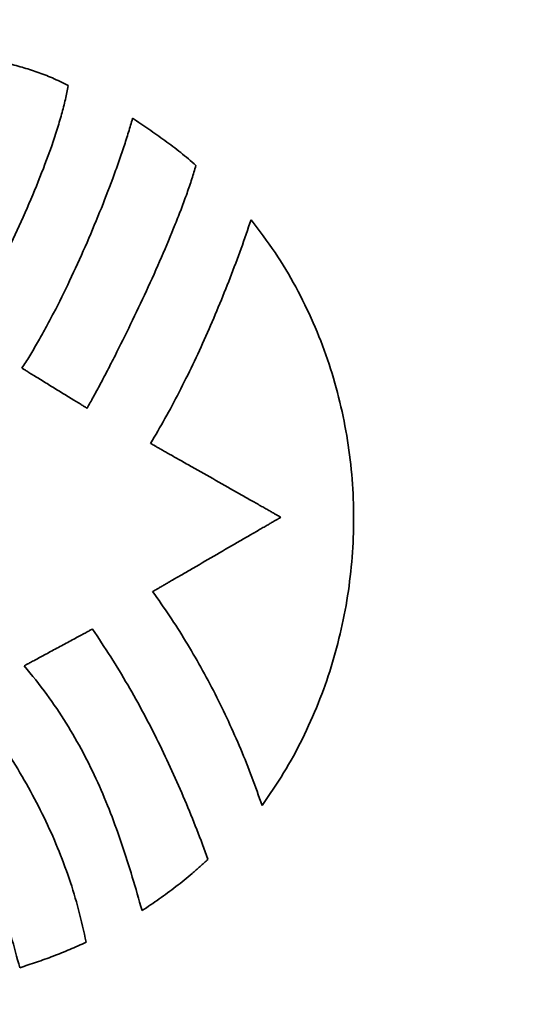
# Model space of a CAD drawing. Units: inches. Extents: x -0.4 to 22, y 0.4 to 16.6.
# Drawn here: x 1.8 to 2.1, y 11.1 to 11.5 of the extents above; entities that cross this region are included whole.
import ezdxf

# ---------------------------------------------------------------- set-up
doc = ezdxf.new("R2010")
doc.units = ezdxf.units.IN
doc.header["$MEASUREMENT"] = 0
doc.layers.add('Dimensions(AVP)', color=7, linetype='Continuous', lineweight=18)
doc.layers.add('Visible Edges(AVP)', color=7, linetype='Continuous', lineweight=35)
doc.styles.add('DEFAULT-AVP_Large', font='ARIAL.TTF')
doc.dimstyles.new('AVP Standard-AVP', dxfattribs={"dimtxt": 0.15, "dimasz": 0.1, "dimexe": 0.05, "dimexo": 0.05, "dimgap": 0.04, "dimtad": 0, "dimtoh": 1, "dimdec": 3, "dimrnd": 1e-08, "dimzin": 0, "dimdsep": 46, "dimtxsty": 'DEFAULT-AVP_Large', "dimblk": 'Filled-1', "dimcen": 0.09, "dimdle": 0.12, "dimclrd": 7, "dimclre": 7, "dimclrt": 7, "dimadec": 0, "dimazin": 0, "dimtfac": 1, "dimtdec": 3, "dimtofl": 0, "dimtmove": 0, "dimatfit": 3, "dimfxl": 0, "dimtolj": 1, "dimtzin": 0, "dimlwd": 15, "dimlwe": 15, "dimarcsym": 0})

# ---------------------------------------------------------------- blocks, each defined once
blk = doc.blocks.new('Filled-1')
at = {"color": 0}
for p, q in [((0, 0), (-1, 0.3125)), ((-1, 0.3125), (-1, -0.3125)), ((-1, 0), (0, 0)), ((-1, -0.3125), (0, 0))]:
    blk.add_line(p, q, dxfattribs=at)
at = {"color": 0, "flags": 128}
blk.add_lwpolyline([(-1, -0.3125), (0, 0), (-1, 0.3125), (-1, -0.3125)], dxfattribs=at)
at = {"color": 0}
blk.add_solid([(-1, -0.3125), (0, 0), (-1, 0.3125), (-1, -0.3125)], dxfattribs=at)
blk = doc.blocks.new('*D7')
at = {"layer": 'Defpoints', "color": 0, "linetype": 'Continuous'}
for p in [(2.15091, 12.55354), (0.97831, 11.75954), (2.15091, 11.75954)]:
    blk.add_point(p, dxfattribs=at)
at = {"layer": 'Dimensions(AVP)', "color": 7, "linetype": 'Continuous', "lineweight": 15}
for p, q in [((2.10091, 12.55354), (0.92831, 12.55354)), ((0.97831, 12.45354), (0.97831, 11.85954)), ((2.10091, 11.75954), (0.92831, 11.75954)), ((0.97831, 11.75954), (0.97831, 11.53474))]:
    blk.add_line(p, q, dxfattribs=at)
at = {"layer": 'Dimensions(AVP)', "color": 7, "linetype": 'Continuous', "lineweight": 15, "xscale": 0.1000000014901161, "yscale": 0.1000000014901161, "zscale": 0.1000000014901161}
for p, rotation in [((0.97831, 12.55354), 90), ((0.97831, 11.75954), 270)]:
    blk.add_blockref('Filled-1', p, dxfattribs=dict(at, rotation=rotation))
at = {"layer": 'Dimensions(AVP)', "color": 7, "linetype": 'Continuous', "lineweight": 18, "insert": (1.08887, 9.66497), "char_height": 0.15, "attachment_point": 7, "rotation": 90, "style": 'DEFAULT-AVP_Large'}
blk.add_mtext('\\A1;{Viewable Area\\P}0.794 in [20.17 mm]', dxfattribs=at)

msp = doc.modelspace()

# ---------------------------------------------------------------- linework, layer by layer
at = {"layer": 'Visible Edges(AVP)'}
for points, knots in [([(1.80502, 11.52611), (1.80762, 11.52539), (1.81278, 11.52397), (1.81916, 11.52197), (1.8242, 11.52012), (1.82802, 11.51855), (1.83191, 11.51677), (1.83449, 11.51542), (1.8358, 11.51473)], [-0.08356007, -0.08356007, -0.08356007, -0.08356007, -0.06297697, -0.04280893, -0.03260033, -0.022149, -0.01132687, 0, 0, 0, 0]), ([(1.8358, 11.51473), (1.83538, 11.51244), (1.83449, 11.50762), (1.83256, 11.5002), (1.83021, 11.4923), (1.82645, 11.48104), (1.82093, 11.46651), (1.8135, 11.44904), (1.80558, 11.432), (1.79879, 11.41846), (1.79344, 11.40844), (1.78969, 11.40171), (1.78617, 11.39566), (1.78381, 11.39193), (1.78271, 11.39018)], [-0.3454304, -0.3454304, -0.3454304, -0.3454304, -0.3276231, -0.3080927, -0.2870725, -0.2648129, -0.2176296, -0.1686966, -0.1202266, -0.0744578, -0.0532878, -0.0336356, -0.0157806, 0, 0, 0, 0]), ([(1.81275, 11.3735), (1.81405, 11.37552), (1.81676, 11.37971), (1.82067, 11.38637), (1.82467, 11.39352), (1.8301, 11.40379), (1.83678, 11.41735), (1.84443, 11.43416), (1.8516, 11.45119), (1.85707, 11.46528), (1.86101, 11.47621), (1.86365, 11.48396), (1.866, 11.49131), (1.86737, 11.4961), (1.86803, 11.49841)], [-0.3479772, -0.3479772, -0.3479772, -0.3479772, -0.3296487, -0.309963, -0.2891053, -0.2672654, -0.2214145, -0.1739739, -0.1265265, -0.0806608, -0.0588163, -0.0379611, -0.0182911, 0, 0, 0, 0]), ([(1.86803, 11.49841), (1.87076, 11.4966), (1.87622, 11.49296), (1.88294, 11.48826), (1.88822, 11.48433), (1.89213, 11.48127), (1.89599, 11.47809), (1.89848, 11.47585), (1.89973, 11.47473)], [-0.1006114, -0.1006114, -0.1006114, -0.1006114, -0.0756503, -0.0506575, -0.0381096, -0.025501, -0.0128074, 0, 0, 0, 0]), ([(1.89973, 11.47473), (1.89907, 11.47251), (1.89768, 11.46788), (1.89523, 11.46077), (1.89246, 11.45323), (1.88828, 11.44254), (1.88249, 11.42875), (1.87501, 11.41208), (1.86724, 11.39566), (1.8607, 11.38245), (1.85559, 11.37249), (1.85199, 11.36564), (1.84859, 11.35934), (1.84636, 11.35535), (1.84529, 11.35345)], [-0.3382034, -0.3382034, -0.3382034, -0.3382034, -0.3205448, -0.3013718, -0.2809005, -0.2593521, -0.2139273, -0.1669183, -0.1201673, -0.0755263, -0.054577, -0.0348514, -0.0165819, 0, 0, 0, 0]), ([(1.87705, 11.33586), (1.87948, 11.33999), (1.88444, 11.34841), (1.89142, 11.36157), (1.89822, 11.3753), (1.90475, 11.38947), (1.91097, 11.40393), (1.91684, 11.41853), (1.92232, 11.43311), (1.92565, 11.44287), (1.9273, 11.4477)], [-0.3120166, -0.3120166, -0.3120166, -0.3120166, -0.2755074, -0.2375616, -0.1985327, -0.158783, -0.1186811, -0.0785998, -0.0389141, 0, 0, 0, 0]), ([(1.9273, 11.4477), (1.93139, 11.4423), (1.93952, 11.43155), (1.9498, 11.41424), (1.95857, 11.39635), (1.96573, 11.3779), (1.97131, 11.35903), (1.97534, 11.33983), (1.97782, 11.32043), (1.97878, 11.30092), (1.97821, 11.28144), (1.97615, 11.26207), (1.97259, 11.24294), (1.96757, 11.22416), (1.96108, 11.20582), (1.95312, 11.18808), (1.94383, 11.17094), (1.93646, 11.16024), (1.93277, 11.15488)], [-0.7973368, -0.7973368, -0.7973368, -0.7973368, -0.7457213, -0.6947377, -0.6442257, -0.5940576, -0.5441353, -0.4943864, -0.4447603, -0.3952235, -0.3457553, -0.2963422, -0.2469738, -0.1976372, -0.1483126, -0.0989679, -0.0495539, 0, 0, 0, 0]), ([(1.84529, 11.35345), (1.84526, 11.35347), (1.84514, 11.35354), (1.84487, 11.35371), (1.84444, 11.35397), (1.84385, 11.35434), (1.84311, 11.35479), (1.84225, 11.35532), (1.84127, 11.35593), (1.83975, 11.35686), (1.83765, 11.35816), (1.83392, 11.36045), (1.82902, 11.36347), (1.82412, 11.36649), (1.82039, 11.36879), (1.81829, 11.37008), (1.81677, 11.37102), (1.81579, 11.37162), (1.81492, 11.37216), (1.81419, 11.37261), (1.8136, 11.37297), (1.81317, 11.37324), (1.8129, 11.3734), (1.81278, 11.37348), (1.81275, 11.3735)], [-0.09709889, -0.09709889, -0.09709889, -0.09709889, -0.09682034, -0.09600842, -0.09469868, -0.09292667, -0.09072796, -0.0881381, -0.08519266, -0.08192719, -0.07457839, -0.06637619, -0.04854944, -0.03072269, -0.02252049, -0.0151717, -0.01190623, -0.00896079, -0.00637093, -0.00417222, -0.00240021, -0.00109047, -0.00027854, 0, 0, 0, 0]), ([(1.94216, 11.29894), (1.9421, 11.29898), (1.94186, 11.29912), (1.94132, 11.29942), (1.94045, 11.29991), (1.93927, 11.30058), (1.9378, 11.30142), (1.93607, 11.3024), (1.93411, 11.30351), (1.93108, 11.30523), (1.92687, 11.30761), (1.91941, 11.31184), (1.90961, 11.3174), (1.89981, 11.32296), (1.89234, 11.32719), (1.88814, 11.32957), (1.88511, 11.33129), (1.88314, 11.33241), (1.88141, 11.33339), (1.87995, 11.33422), (1.87877, 11.33489), (1.87789, 11.33538), (1.87736, 11.33569), (1.87711, 11.33583), (1.87705, 11.33586)], [-0.1901141, -0.1901141, -0.1901141, -0.1901141, -0.1895687, -0.187979, -0.1854146, -0.1819451, -0.1776401, -0.1725694, -0.1668023, -0.1604087, -0.1460202, -0.1299608, -0.095057, -0.0601533, -0.0440938, -0.0297053, -0.0233117, -0.0175447, -0.0124739, -0.008169, -0.0046995, -0.0021351, -0.0005454, 0, 0, 0, 0]), ([(1.87806, 11.26177), (1.87812, 11.26181), (1.87836, 11.26194), (1.87889, 11.26225), (1.87975, 11.26275), (1.88091, 11.26342), (1.88235, 11.26426), (1.88405, 11.26525), (1.88599, 11.26637), (1.88897, 11.2681), (1.89312, 11.2705), (1.90046, 11.27476), (1.91011, 11.28036), (1.91976, 11.28595), (1.92711, 11.29021), (1.93125, 11.29261), (1.93423, 11.29434), (1.93617, 11.29547), (1.93787, 11.29645), (1.93931, 11.29729), (1.94048, 11.29797), (1.94133, 11.29846), (1.94186, 11.29877), (1.9421, 11.29891), (1.94216, 11.29894)], [-0.1882166, -0.1882166, -0.1882166, -0.1882166, -0.1876767, -0.1861028, -0.183564, -0.1801292, -0.1758672, -0.170847, -0.1651376, -0.1588078, -0.1445628, -0.1286637, -0.0941083, -0.0595529, -0.0436538, -0.0294088, -0.023079, -0.0173696, -0.0123494, -0.0080874, -0.0046526, -0.0021138, -0.0005399, 0, 0, 0, 0]), ([(1.93277, 11.15488), (1.93111, 11.1596), (1.92779, 11.16907), (1.92215, 11.18309), (1.91602, 11.19698), (1.90937, 11.21065), (1.90225, 11.22404), (1.89465, 11.23706), (1.88666, 11.24969), (1.88091, 11.25776), (1.87806, 11.26177)], [-0.3061297, -0.3061297, -0.3061297, -0.3061297, -0.268036, -0.2296168, -0.1910129, -0.1523642, -0.113808, -0.0754777, -0.0375014, 0, 0, 0, 0]), ([(1.81393, 11.22468), (1.81396, 11.2247), (1.81409, 11.22477), (1.81437, 11.22492), (1.81482, 11.22516), (1.81544, 11.2255), (1.81621, 11.22591), (1.81711, 11.2264), (1.81814, 11.22695), (1.81973, 11.22781), (1.82193, 11.22899), (1.82583, 11.2311), (1.83096, 11.23387), (1.83608, 11.23663), (1.83999, 11.23874), (1.84219, 11.23993), (1.84377, 11.24078), (1.8448, 11.24134), (1.84571, 11.24182), (1.84647, 11.24224), (1.84709, 11.24257), (1.84754, 11.24282), (1.84783, 11.24297), (1.84795, 11.24304), (1.84799, 11.24305)], [0, 0, 0, 0, 0.00028198, 0.00110391, 0.0024298, 0.00422365, 0.00644946, 0.00907125, 0.012053, 0.01535872, 0.0227981, 0.03110141, 0.04914791, 0.06719441, 0.07549772, 0.0829371, 0.08624283, 0.08922458, 0.09184636, 0.09407218, 0.09586603, 0.09719192, 0.09801385, 0.09829582, 0.09829582, 0.09829582, 0.09829582]), ([(1.84799, 11.24305), (1.85107, 11.23845), (1.8572, 11.22929), (1.86568, 11.21522), (1.8736, 11.20102), (1.88096, 11.18668), (1.88782, 11.17221), (1.89421, 11.1576), (1.90021, 11.14286), (1.90391, 11.13294), (1.90575, 11.12797)], [0, 0, 0, 0, 0.0422313, 0.0839194, 0.1251702, 0.1660806, 0.2067379, 0.2472204, 0.2875974, 0.3279298, 0.3279298, 0.3279298, 0.3279298]), ([(1.87278, 11.10229), (1.87119, 11.10791), (1.86806, 11.11898), (1.86288, 11.13528), (1.85719, 11.15108), (1.85076, 11.16646), (1.84342, 11.18149), (1.83494, 11.19622), (1.82521, 11.21077), (1.81774, 11.21998), (1.81393, 11.22468)], [0, 0, 0, 0, 0.0444368, 0.0877303, 0.1302472, 0.1724048, 0.2146802, 0.2576145, 0.3018084, 0.3479117, 0.3479117, 0.3479117, 0.3479117]), ([(1.78671, 11.2083), (1.79035, 11.20337), (1.79751, 11.19369), (1.80729, 11.17883), (1.81611, 11.16397), (1.82391, 11.14901), (1.83071, 11.13386), (1.83648, 11.11843), (1.84132, 11.10266), (1.84368, 11.09191), (1.84486, 11.08651)], [-0.3458339, -0.3458339, -0.3458339, -0.3458339, -0.2991454, -0.2540639, -0.21031, -0.1675792, -0.1255423, -0.0838481, -0.0421274, 0, 0, 0, 0]), ([(1.81164, 11.07376), (1.81026, 11.07896), (1.80751, 11.08936), (1.80275, 11.10476), (1.79738, 11.11996), (1.79128, 11.1349), (1.78436, 11.14953), (1.77651, 11.16379), (1.7677, 11.1777), (1.76098, 11.18644), (1.75759, 11.19085)], [-0.3301031, -0.3301031, -0.3301031, -0.3301031, -0.2891214, -0.2481814, -0.2072687, -0.1663356, -0.1252955, -0.0840186, -0.0423284, 0, 0, 0, 0]), ([(1.90575, 11.12797), (1.90446, 11.12677), (1.90188, 11.12437), (1.89658, 11.11976), (1.88979, 11.11427), (1.88141, 11.10807), (1.87565, 11.10422), (1.87278, 11.10229)], [0, 0, 0, 0, 0.0134757, 0.026876, 0.053497, 0.0799475, 0.106289, 0.106289, 0.106289, 0.106289]), ([(1.84486, 11.08651), (1.84214, 11.08528), (1.83672, 11.08282), (1.82844, 11.07952), (1.82009, 11.07648), (1.81445, 11.07467), (1.81164, 11.07376)], [-0.09044834, -0.09044834, -0.09044834, -0.09044834, -0.06772732, -0.04509786, -0.02253012, 0, 0, 0, 0])]:
    msp.add_open_spline(points, degree=3, knots=knots, dxfattribs=at)

# ---------------------------------------------------------------- dimensions: what is measured, and where the dimension line sits
at = {"layer": 'Dimensions(AVP)', "color": 7, "linetype": 'Continuous', "lineweight": 18}
dim = msp.add_linear_dim(base=(0.97831, 11.75954), p1=(2.15091, 12.55354), p2=(2.15091, 11.75954), angle=90, text='{Viewable Area\\P}<> in [20.17 mm]', dimstyle='AVP Standard-AVP', override={"dimtoh": 0, "dimdec": 3, "dimpost": '', "dimtp": 0, "dimtm": 0, "dimtdec": 3, "dimatfit": 2, "dimtvp": 0.25}, dxfattribs=at)
dim.commit()
dim.dimension.update_dxf_attribs({"geometry": '*D7', "text_midpoint": (0.97831, 10.57986), "dimtype": 160})

doc.saveas('drawing.dxf')
